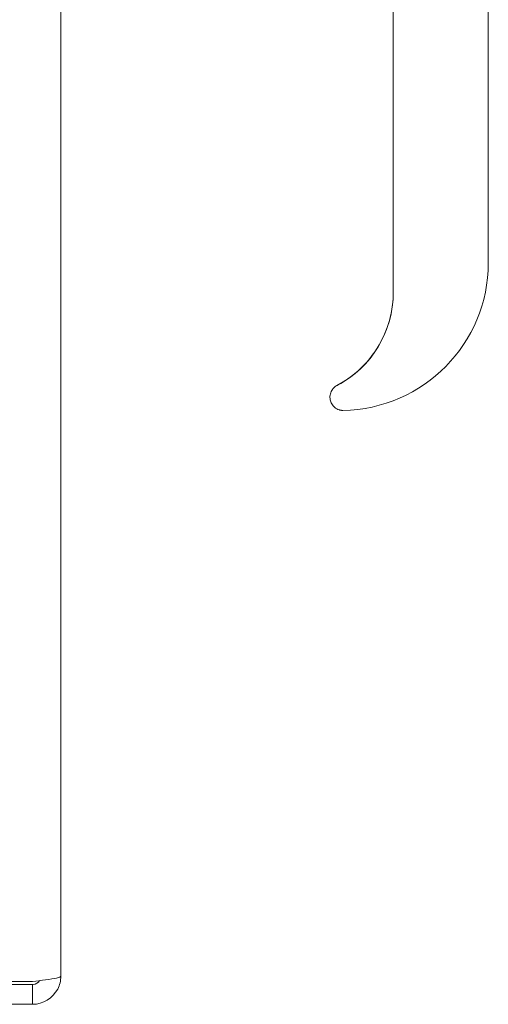
# Model space of a CAD drawing. Units: inches. Extents: x 14 to 151, y 6 to 91.
# Drawn here: x 22 to 23, y 44 to 47 of the extents above; entities that cross this region are included whole.
import ezdxf

# ---------------------------------------------------------------- set-up
doc = ezdxf.new("R2010")
doc.units = ezdxf.units.IN
doc.header["$LTSCALE"] = 9.090909
doc.header["$MEASUREMENT"] = 0
doc.layers.add('Visible (ANSI)', color=7, linetype='Continuous', lineweight=5)

msp = doc.modelspace()

# ---------------------------------------------------------------- linework, layer by layer
at = {"layer": 'Visible (ANSI)'}
for p, q in [((21.709, 70.7991), (21.709, 43.945)), ((23.1586, 46.3659), (23.1586, 49.6039)), ((22.8365, 46.2657), (22.8365, 48.4416)), ((22.8365, 46.2658), (22.8365, 46.2662)), ((22.6456, 45.9492), (22.6456, 45.9498)), ((22.6217, 45.9096), (22.6217, 45.9103)), ((21.6134, 43.9166), (21.0454, 43.9166)), ((21.6134, 43.9266), (21.2727, 43.9266)), ((21.6134, 43.9166), (21.6134, 43.8493)), ((21.0454, 43.8493), (21.6134, 43.8493))]:
    msp.add_line(p, q, dxfattribs=at)
for centre, major_axis, ratio, start_param, end_param in [((22.6575, 46.3659), (0.5011, 0), 0.999937, 4.728148, 6.28318), ((22.4785, 46.2657), (0.3579, -0.001), 0.999924, 5.200586, 6.285863), ((22.4785, 46.2664), (-0.0007, 0.3579), 0.999926, 4.708771, 4.710363), ((22.4785, 46.2664), (-0.001, 0.3579), 0.999926, 4.708127, 4.709708)]:
    msp.add_ellipse(centre, major_axis=major_axis, ratio=ratio, start_param=start_param, end_param=end_param, dxfattribs=at)
for points, knots in [([(22.6456, 45.9498), (22.6796, 45.9678), (22.7111, 45.9916), (22.7639, 46.047), (22.7859, 46.0791), (22.8184, 46.1478), (22.8292, 46.1853), (22.8355, 46.2372), (22.8364, 46.2515), (22.8365, 46.2658)], [0, 0, 0, 0, 0.322841, 0.322841, 0.641424, 0.641424, 0.960494, 0.960494, 1.08038, 1.08038, 1.08038, 1.08038]), ([(22.6261, 45.9296), (22.6282, 45.9339), (22.631, 45.938), (22.6376, 45.9448), (22.6414, 45.9477), (22.6456, 45.9498)], [0.00000197, 0.00000197, 0.00000197, 0.00000197, 0.04027059, 0.04027059, 0.07951499, 0.07951499, 0.07951499, 0.07951499]), ([(22.6471, 45.95), (22.647, 45.95), (22.6469, 45.95), (22.6464, 45.9499), (22.6461, 45.9499), (22.6457, 45.9498), (22.6456, 45.9498), (22.6456, 45.9498)], [-0.01619382, -0.01619382, -0.01619382, -0.01619382, -0.01456706, -0.01456706, -0.00701004, -0.00701004, 0, 0, 0, 0]), ([(22.6261, 45.9296), (22.6247, 45.9267), (22.6237, 45.9237), (22.623, 45.9209), (22.6223, 45.9181), (22.6219, 45.9154), (22.6218, 45.9128), (22.6217, 45.9119), (22.6217, 45.9111), (22.6217, 45.9103)], [0, 0, 0, 0, 0.03846154, 0.03846154, 0.03846154, 0.07692308, 0.07692308, 0.07692308, 0.08981945, 0.08981945, 0.08981945, 0.08981945]), ([(22.6526, 45.867), (22.6473, 45.8688), (22.6419, 45.8717), (22.6336, 45.8788), (22.6303, 45.8828), (22.6252, 45.8915), (22.6234, 45.8964), (22.622, 45.9039), (22.6217, 45.9065), (22.6217, 45.9092)], [0, 0, 0, 0, 0.0531449, 0.0531449, 0.0984072, 0.0984072, 0.1419624, 0.1419624, 0.1641626, 0.1641626, 0.1641626, 0.1641626]), ([(22.6526, 45.867), (22.6528, 45.867), (22.6529, 45.8669), (22.6531, 45.8669), (22.6534, 45.8668), (22.6537, 45.8667), (22.654, 45.8666)], [0.73971034, 0.73971034, 0.73971034, 0.73971034, 0.75, 0.75, 0.75, 0.76902953, 0.76902953, 0.76902953, 0.76902953]), ([(22.6626, 45.865), (22.6626, 45.865), (22.6626, 45.865), (22.6626, 45.865), (22.6626, 45.865), (22.6626, 45.865), (22.6625, 45.865), (22.6625, 45.865), (22.6624, 45.865), (22.6622, 45.8651), (22.662, 45.8651), (22.6616, 45.8651), (22.6612, 45.8652), (22.6605, 45.8653), (22.6601, 45.8653), (22.6586, 45.8655), (22.6575, 45.8657), (22.6555, 45.8662), (22.6548, 45.8664), (22.654, 45.8666)], [0.0004867, 0.0004867, 0.0004867, 0.0004867, 0.00058809, 0.00058809, 0.00086188, 0.00086188, 0.00136665, 0.00136665, 0.00241784, 0.00241784, 0.00453965, 0.00453965, 0.00774842, 0.00774842, 0.01153679, 0.01153679, 0.02291879, 0.02291879, 0.03011797, 0.03011797, 0.03011797, 0.03011797]), ([(22.6654, 45.8649), (22.665, 45.8649), (22.6647, 45.8649), (22.6641, 45.8649), (22.6638, 45.8649), (22.6635, 45.865), (22.6634, 45.865), (22.6633, 45.865), (22.6633, 45.865), (22.6633, 45.865), (22.6632, 45.865), (22.6632, 45.865), (22.6632, 45.865), (22.6632, 45.865), (22.6632, 45.865), (22.6632, 45.865)], [0, 0, 0, 0, 0.002872938, 0.002872938, 0.005028055, 0.005028055, 0.005838515, 0.005838515, 0.005983714, 0.005983714, 0.006042002, 0.006042002, 0.006091852, 0.006091852, 0.006109225, 0.006109225, 0.006109225, 0.006109225]), ([(21.709, 43.945), (21.709, 43.9407), (21.6882, 43.9365), (21.6572, 43.9322), (21.6437, 43.9303), (21.6285, 43.9285), (21.6134, 43.9266)], [0, 0, 0, 0, 1.095058, 1.095058, 1.095058, 1.570796, 1.570796, 1.570796, 1.570796]), ([(21.6134, 43.8493), (21.6483, 43.8493), (21.6824, 43.8701), (21.6984, 43.9012), (21.7054, 43.9147), (21.709, 43.9298), (21.709, 43.945)], [0, 0, 0, 0, 1.095058, 1.095058, 1.095058, 1.570796, 1.570796, 1.570796, 1.570796]), ([(21.637, 43.9298), (21.6322, 43.9226), (21.6244, 43.9175), (21.6158, 43.9167), (21.615, 43.9166), (21.6142, 43.9166), (21.6134, 43.9166)], [0.5736743, 0.5736743, 0.5736743, 0.5736743, 1.4834748, 1.4834748, 1.4834748, 1.5707963, 1.5707963, 1.5707963, 1.5707963])]:
    msp.add_open_spline(points, degree=3, knots=knots, dxfattribs=at)
for points in [[(22.6217, 45.9096), (22.6217, 45.9094), (22.6217, 45.9093), (22.6217, 45.9092)], [(22.6626, 45.865), (22.6627, 45.865), (22.6628, 45.865), (22.6629, 45.865)], [(22.6632, 45.865), (22.6631, 45.865), (22.663, 45.865), (22.6629, 45.865)]]:
    msp.add_open_spline(points, degree=3, dxfattribs=at)

doc.saveas('drawing.dxf')
